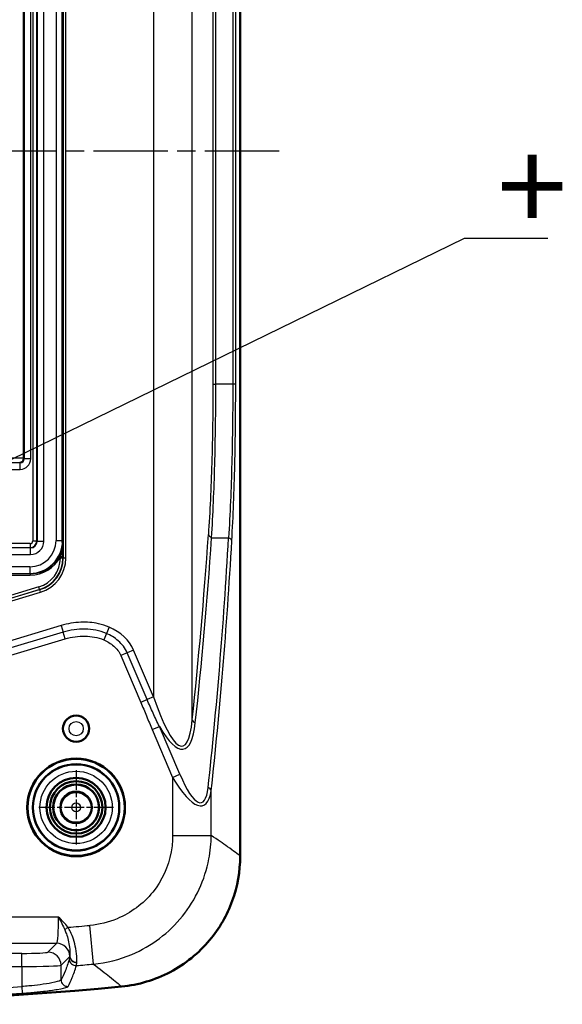
# Model space of a CAD drawing. Units: millimetres. Extents: x 1 to 593, y 1 to 419.
# Drawn here: x 441 to 482, y 176 to 251 of the extents above; entities that cross this region are included whole.
import ezdxf

# ---------------------------------------------------------------- set-up
doc = ezdxf.new("R2010")
doc.units = ezdxf.units.MM
doc.linetypes.add('CHAIN', pattern=[0.3543, 0.2362, -0.0295, 0.0591, -0.0295])
doc.linetypes.add('DASH_DOT', pattern=[0.37, 0.24, -0.06, 0.01, -0.06])
for name, color, linetype, lineweight in [('Mittellinie (ISO)', 1, 'DASH_DOT', 25), ('Mittelpunktmarkierung (ISO)', 1, 'DASH_DOT', 25), ('Sichtbar (ISO)', 7, 'Continuous', 50), ('Sichtbar schmal (ISO)', 1, 'Continuous', 25), ('Symbol (ISO)', 1, 'Continuous', 25)]:
    doc.layers.add(name, color=color, linetype=linetype, lineweight=lineweight)
doc.styles.add('Notiztext (DIN)', font='isocpeur.ttf', dxfattribs={"width": 1.1})
doc.dimstyles.new('Standard - Methode 2a (DIN)$7', dxfattribs={"dimtxt": 2.5, "dimasz": 2.5, "dimexe": 1, "dimexo": 0, "dimgap": 0.2, "dimtad": 1, "dimtih": 1, "dimtoh": 1, "dimrnd": 1e-08, "dimtxsty": 'Notiztext (DIN)', "dimcen": 0.09, "dimdle": 10, "dimclrd": 256, "dimclre": 256, "dimclrt": 5, "dimazin": 2, "dimtfac": 1.4, "dimtmove": 0, "dimatfit": 3, "dimfxl": 1, "dimtolj": 1, "dimlwd": -1, "dimlwe": -1, "dimarcsym": 0})

msp = doc.modelspace()

# ---------------------------------------------------------------- linework, layer by layer
at = {"layer": 'Mittellinie (ISO)', "linetype": 'CHAIN', "ltscale": 23.990969}
msp.add_line((460.9078836, 240.8372763), (379.7980491, 240.8372763), dxfattribs=at)
at = {"layer": 'Mittelpunktmarkierung (ISO)', "linetype": 'CHAIN', "ltscale": 6.305193}
for p, q in [((445.4248961, 193.6744124), (445.4248961, 188.0001402)), ((448.2620322, 190.8372763), (442.58776, 190.8372763))]:
    msp.add_line(p, q, dxfattribs=at)
at = {"layer": 'Sichtbar (ISO)'}
for p, q in [((457.9248961, 187.1316391), (457.9248961, 294.5429135)), ((444.394314, 211.0211357), (444.394314, 270.653417))]:
    msp.add_line(p, q, dxfattribs=at)
for centre, radius in [((445.4248961, 196.8372763), 1), ((445.4248961, 190.8372763), 3.7244352), ((445.4248961, 190.8372763), 3.7), ((445.4248961, 190.8372763), 3.2910163), ((445.4248961, 190.8372763), 2.25), ((445.4248961, 190.8372763), 2), ((445.4248961, 190.8372763), 1.75), ((445.4248961, 190.8372763), 1.7412731), ((445.4248961, 190.8372763), 1.2)]:
    msp.add_circle(centre, radius, dxfattribs=at)
msp.add_arc((420.4248961, 475.8372763), 300, 264.556141695, 275.443858305, dxfattribs=at)
msp.add_ellipse((444.1943064, 211.0211509), major_axis=(0.1414321, -0.1414321), ratio=0.9999238505, start_param=0.7234854001, end_param=0.7853600872, dxfattribs=at)
msp.add_open_spline([(448.8860042, 177.1903856), (450.1828252, 177.3139729), (451.4430008, 177.6895831), (453.7456409, 178.9024054), (454.7662904, 179.7269142), (456.3455931, 181.6154794), (456.929522, 182.6302378), (457.7223081, 184.8154437), (457.9248961, 185.9690815), (457.9248961, 187.1316391)], degree=3, knots=[0, 0, 0, 0, 0.3908089861, 0.3908089861, 0.7807846881, 0.7807846881, 1.1294120781, 1.1294120781, 1.4781834705, 1.4781834705, 1.4781834705, 1.4781834705], dxfattribs=at)
at = {"layer": 'Sichtbar schmal (ISO)'}
for p, q in [((454.269735, 197.5155837), (454.269735, 284.158969)), ((451.3273311, 282.4207517), (451.3273311, 199.253801)), ((444.4405816, 271.8534893), (444.4405816, 209.8210633)), ((444.640574, 209.8210633), (444.640574, 271.8534893)), ((442.1275027, 270.5398906), (442.1275027, 211.1346621)), ((442.4274913, 211.1346621), (442.4274913, 270.5398906)), ((442.4554782, 270.5678775), (442.4554782, 211.1066752)), ((442.9554592, 211.1066752), (442.9554592, 270.5678775)), ((443.894333, 270.5067894), (443.894333, 211.1677632)), ((441.4665867, 264.2829624), (441.4665867, 217.3915903)), ((441.9665677, 217.3915903), (441.9665677, 264.2829624)), ((441.4246962, 217.4334808), (441.4246962, 262.6364186)), ((455.847567, 258.5940626), (455.847567, 223.08049)), ((456.0700353, 223.08049), (456.0700353, 258.5940626)), ((457.3622044, 258.5940626), (457.3622044, 223.08049)), ((457.586292, 223.08049), (457.586292, 258.5940626)), ((455.847567, 223.08049), (456.0700353, 223.08049)), ((457.3622044, 223.08049), (456.0700353, 223.08049)), ((457.586292, 223.08049), (457.3622044, 223.08049)), ((441.1665981, 217.0916017), (440.0880054, 217.0916017)), ((441.1247076, 217.1334922), (441.1665981, 217.0916017)), ((441.1665981, 216.5916207), (441.1665981, 217.0916017)), ((441.4665867, 217.3915903), (441.4246962, 217.4334808)), ((441.9665677, 217.3915903), (441.4665867, 217.3915903)), ((440.0880054, 216.5916207), (441.1665981, 216.5916207)), ((441.9275103, 210.9346697), (398.9222818, 210.9346697)), ((441.9275103, 210.9346697), (441.9275103, 210.6346811)), ((442.1275027, 211.1346621), (442.4274913, 211.1346621)), ((442.4554782, 211.1066752), (442.4274913, 211.1346621)), ((442.9554592, 211.1066752), (442.4554782, 211.1066752)), ((443.894333, 211.1677632), (444.394314, 211.1677632)), ((444.3939312, 211.0087682), (444.4192472, 210.9834522)), ((444.4196309, 210.9958188), (444.394314, 211.0211357)), ((455.7489784, 211.3856219), (457.0428276, 211.3856219)), ((441.9554973, 210.6066942), (398.8942949, 210.6066942)), ((398.8942949, 210.1067132), (441.9554973, 210.1067132)), ((398.9222818, 210.6346811), (441.9275103, 210.6346811)), ((441.9275103, 210.6346811), (441.9554973, 210.6066942)), ((441.9554973, 210.1067132), (441.9554973, 210.6066942)), ((444.4222247, 209.9222102), (444.2222323, 209.9222102)), ((444.2222323, 209.9222102), (444.2222323, 209.8347201)), ((444.4222247, 209.8347201), (444.2222323, 209.8347201)), ((444.4222247, 209.8347201), (444.4222247, 209.9222102)), ((444.4405816, 209.8210633), (444.4222247, 209.8347201)), ((444.640574, 209.8210633), (444.4405816, 209.8210633)), ((441.8944092, 209.1678394), (398.955383, 209.1678394)), ((398.955383, 208.6678584), (441.8944092, 208.6678584)), ((441.9241262, 208.6381414), (425.849612, 208.6381414)), ((425.849612, 208.5381452), (441.9241262, 208.5381452)), ((441.8944092, 209.1678394), (441.8944092, 208.6678584)), ((441.8944092, 208.6678584), (441.9241262, 208.6381414)), ((441.9241262, 208.6381414), (441.9241262, 208.5381452)), ((442.6592364, 207.4266539), (422.1409068, 201.2691257)), ((422.1983916, 201.077573), (442.7167212, 207.2351012)), ((442.5833948, 207.6318635), (422.3670575, 201.5649628)), ((422.4245422, 201.3734101), (442.6408795, 207.4403107)), ((442.6408795, 207.4403107), (442.5833948, 207.6318635)), ((442.6408795, 207.4403107), (442.6592364, 207.4266539)), ((442.7167212, 207.2351012), (442.6592364, 207.4266539)), ((444.2917842, 204.6934742), (423.0282442, 198.3123091)), ((444.4438804, 204.1866539), (423.1803404, 197.8054889)), ((444.2917842, 204.6934742), (444.4438804, 204.1866539)), ((444.5959766, 203.6798337), (444.4438804, 204.1866539)), ((447.7315249, 204.0871581), (447.5243942, 203.6002321)), ((447.9386556, 204.574084), (447.7315249, 204.0871581)), ((423.3324366, 197.2986687), (444.5959766, 203.6798337)), ((449.316441, 202.6144705), (448.8298239, 202.4066151)), ((449.803058, 202.8223259), (449.316441, 202.6144705)), ((450.8407141, 199.0459455), (449.316441, 202.6144705)), ((451.3273311, 199.253801), (449.803058, 202.8223259)), ((448.8298239, 202.4066151), (450.3540971, 198.8380901)), ((450.8407141, 199.0459455), (450.3540971, 198.8380901)), ((451.3273311, 199.253801), (450.8407141, 199.0459455)), ((451.2230367, 196.7665242), (451.7706213, 197.0004215)), ((451.2230367, 196.7665242), (452.7771108, 193.1282311)), ((453.3246955, 193.3621284), (451.7706213, 197.0004215)), ((452.7771108, 193.1282311), (453.3246955, 193.3621284)), ((452.7771108, 193.1282311), (452.7771108, 188.694924)), ((455.7189769, 188.694924), (455.7189769, 192.118298)), ((452.7771108, 188.694924), (455.7189769, 188.694924)), ((444.0930677, 182.4799302), (396.7567245, 182.4799302)), ((444.5606259, 181.5145267), (444.8027933, 181.7060314)), ((446.7378571, 178.9014218), (446.4766083, 181.8495565)), ((396.9057194, 180.4826711), (443.9440728, 180.4826711)), ((443.9440728, 180.4826711), (443.2752615, 179.8138598)), ((441.2780024, 179.7145299), (399.5717898, 179.7145299)), ((441.2780024, 178.7159003), (441.2780024, 179.7145299)), ((444.273891, 178.8152303), (444.9411966, 179.4825359)), ((399.5717898, 178.7159003), (441.2780024, 178.7159003)), ((441.2780024, 178.7159003), (441.2780024, 177.1830498)), ((444.273891, 177.7006764), (444.273891, 178.8152303)), ((441.2780024, 177.1830498), (441.3127552, 176.6853269))]:
    msp.add_line(p, q, dxfattribs=at)
for centre, radius in [((445.4248961, 196.8372763), 0.9898009), ((445.4248961, 196.8372763), 0.5422661), ((445.4248961, 190.8372763), 3.2543254), ((445.4248961, 190.8372763), 2.7543444), ((445.4248961, 190.8372763), 1.1371056), ((445.4248961, 190.8372763), 0.3371361)]:
    msp.add_circle(centre, radius, dxfattribs=at)
for radius, start, end in [(295.1397484, 274.737903729, 275.064035965), (298.0994358, 274.815256062, 275.064035965), (299.3813605, 266.005886202, 273.994113798), (299.8802953, 266.005886202, 273.994113798)]:
    msp.add_arc((420.4248961, 475.8372763), radius, start, end, dxfattribs=at)
for centre, major_axis, ratio, start_param, end_param in [((436.1748961, 217.4331038), (-5.25, 0), 0.0082281896, 3.1503193087, 3.9826629246), ((441.1247076, 217.4334808), (0.212132, 0.212132), 0.9999238505, 3.9270288932, 5.4977490676), ((441.1665372, 217.3916512), (0.212202, -0.212202), 0.9996701121, 5.49782522, 7.0685453944), ((441.1665372, 217.3916512), (0.5657285, -0.5657285), 0.9999238505, 5.49782522, 7.0685453944), ((335.5927781, 531.445773), (90.3905394, -397.9706933), 0.2021247613, 0.5309468073, 0.592948408), ((456.2965631, 211.6195192), (-0.7981221, 0.054782), 0.4521632907, 0.1506504925, 0.8461733338), ((441.8942569, 211.1679156), (1.7678477, -1.7678477), 0.9999543077, 5.49782522, 7.0685453944), ((441.8942569, 211.1679156), (1.4143213, -1.4143213), 0.9999238505, 5.49782522, 7.0685453944), ((441.9239282, 211.1382442), (1.7679123, -1.7679123), 0.9999177592, 5.49782522, 7.0066707073), ((441.9274951, 211.1346773), (0.1414321, -0.1414321), 0.9999238505, 5.49782522, 7.0685453944), ((441.9274951, 211.1346773), (0.3535534, 0.3535534), 0.9999847724, 3.9270288932, 5.4977490676), ((441.9554211, 211.1067513), (0.3536342, -0.3536342), 0.999771592, 5.49782522, 7.0685453944), ((441.9554211, 211.1067513), (0.7071606, -0.7071606), 0.9999238505, 5.49782522, 7.0685453944), ((444.2196385, 210.9958188), (-0.1414214, -0.1414214), 0.9999238505, 2.2942817264, 2.3561564134), ((335.0451934, 531.2118756), (91.037034, -397.9595899), 0.2033287202, 0.5303430424, 0.592344643), ((336.1403627, 526.2071845), (90.9622909, -397.6328579), 0.2033287202, 0.5294258934, 0.6120638984), ((335.5927781, 525.9732872), (91.6097042, -397.621538), 0.2045310785, 0.5288178229, 0.6114558278), ((456.4952429, 211.1517245), (0.798699, -0.0456065), 0.4439898325, 0.1279067166, 0.8410238358), ((441.9239282, 211.1382442), (1.8386176, -1.8386176), 0.9999238505, 5.49782522, 6.5819487823), ((441.9221448, 209.8348504), (1.8454452, -1.3729377), 0.9999408502, 5.643589236, 6.9227813783), ((441.9221448, 209.8348504), (2.0058997, -1.4923095), 0.9999503134, 5.643589236, 6.9227813783), ((441.9404712, 209.8212163), (2.0059377, -1.4923377), 0.9999313872, 5.643589236, 6.9227813783), ((441.9404712, 209.8212163), (2.1663922, -1.6117095), 0.9999408502, 5.643589236, 6.9227813783), ((445.0072995, 201.0526769), (4.9037712, 1.4716164), 0.7422126026, 0.0833866803, 0.728632755), ((451.3273311, 207.9337669), (2.2072056, -12.4239974), 0.1635389817, 5.4564337088, 6.8309626088), ((450.7797465, 207.6998696), (2.8402359, -12.4158164), 0.2033287202, 5.7028052213, 6.8135283496), ((455.054376, 197.5155837), (-0.7952619, 0.08694), 0.4796133174, 0.2241097371, 0.8649825553), ((452.7771108, 198.1534745), (2.3186387, -7.1694911), 0.2655220866, 5.3998186824, 6.7734304334), ((453.3246955, 198.3873719), (1.6443471, -7.1881043), 0.2033287202, 5.4389994495, 6.8126112006), ((454.9344793, 192.118298), (0.7952051, -0.087458), 0.4800405885, 0.2252222139, 0.8652951537), ((443.9358443, 182.4799302), (0, -2), 0.0786116689, 0.0523598776, 1.5707963268), ((443.9440728, 179.4840416), (-0.7071068, 0.7071068), 0.9972646886, 3.9362920754, 5.4964176159), ((441.2780024, 179.8193454), (-2, 0), 0.0524077793, 1.5707963268, 3.0892327758), ((443.2752615, 178.8152303), (-0.7071068, 0.7071068), 0.9972646886, 3.9283603449, 5.4964176159), ((445.4069016, 179.2815098), (-0.4779588, 0.1468176), 0.9844432865, 0.302457087, 1.9474723368), ((445.4405114, 179.4825359), (-0.4969039, 0.055556), 0.904442769, 0.1229928659, 1.748072006), ((445.4419374, 179.4959228), (-0.4974552, 0.0503814), 0.8993505453, 0.1209370109, 1.7376774283), ((441.2780024, 178.8207159), (3, 0), 0.0349385195, 4.7123889804, 6.2308254291), ((444.7732058, 177.7006764), (-0.4335905, 0.2489965), 0.9945080604, 0.5236644352, 2.1709973379)]:
    msp.add_ellipse(centre, major_axis=major_axis, ratio=ratio, start_param=start_param, end_param=end_param, dxfattribs=at)
for points, knots in [([(455.847567, 223.08049), (455.847567, 221.0536578), (455.8198614, 219.0274542), (455.7058871, 215.178117), (455.621805, 213.3506467), (455.5037632, 211.6195192)], [0, 0, 0, 0, 0.6080496667, 0.6080496667, 1.1916797219, 1.1916797219, 1.1916797219, 1.1916797219]), ([(455.7489784, 211.3856219), (455.8600697, 213.1520785), (455.9384824, 215.0168441), (456.0444757, 218.9447392), (456.0700353, 221.0122939), (456.0700353, 223.08049)], [-1.1916797219, -1.1916797219, -1.1916797219, -1.1916797219, -0.6080496667, -0.6080496667, 0, 0, 0, 0]), ([(457.3622044, 223.08049), (457.3622044, 221.0575805), (457.3379274, 219.0351656), (457.2350019, 215.1036834), (457.1561467, 213.1952653), (457.0428276, 211.3856219)], [-1.2380206127, -1.2380206127, -1.2380206127, -1.2380206127, -0.6190103064, -0.6190103064, 0, 0, 0, 0]), ([(457.2900003, 211.1517245), (457.3960922, 212.9975609), (457.469104, 214.9441473), (457.5640951, 218.9542591), (457.586292, 221.0171224), (457.586292, 223.08049)], [0, 0, 0, 0, 0.6190103064, 0.6190103064, 1.2380206127, 1.2380206127, 1.2380206127, 1.2380206127]), ([(444.4192472, 210.9834522), (444.4192835, 210.9833222), (444.4186432, 210.9679538), (444.4170343, 210.9350973), (444.4157759, 210.9132396), (444.4108327, 210.8396176), (444.4061211, 210.7865669), (444.3939903, 210.6770974), (444.3863699, 210.6204274), (444.3556336, 210.424972), (444.3261579, 210.2886559), (444.2700677, 210.0767583), (444.2466251, 209.9978235), (444.2222323, 209.9222102)], [0, 0, 0, 0, 0.0043084045, 0.0043084045, 0.01096499866, 0.01096499866, 0.0268228358, 0.0268228358, 0.04393900799, 0.04393900799, 0.08642770326, 0.08642770326, 0.11298313779, 0.11298313779, 0.11298313779, 0.11298313779]), ([(444.4222247, 209.9222102), (444.4222247, 210.0107284), (444.4221515, 210.0992428), (444.4218407, 210.3275691), (444.4215336, 210.465535), (444.4210196, 210.655383), (444.4208618, 210.7095457), (444.420537, 210.8129652), (444.4203746, 210.8625434), (444.4201044, 210.9309045), (444.4200212, 210.9511426), (444.4198437, 210.9815111), (444.4197562, 210.9956934), (444.4196309, 210.9958188)], [-0.11298313779, -0.11298313779, -0.11298313779, -0.11298313779, -0.08642770326, -0.08642770326, -0.04393900799, -0.04393900799, -0.0268228358, -0.0268228358, -0.01096499866, -0.01096499866, -0.0043084045, -0.0043084045, 0, 0, 0, 0]), ([(447.9386556, 204.574084), (447.6797881, 204.6842022), (447.4084732, 204.7690386), (446.6884661, 204.9267782), (446.2357876, 204.9619912), (445.2789467, 204.9247193), (444.7738005, 204.8381267), (444.2917842, 204.6934742)], [-0.99850600352, -0.99850600352, -0.99850600352, -0.99850600352, -0.91411135642, -0.91411135642, -0.77907992104, -0.77907992104, -0.628445418, -0.628445418, -0.628445418, -0.628445418]), ([(447.7315249, 204.0871581), (447.2100766, 204.3089741), (446.6596232, 204.4063125), (445.5472218, 204.430917), (444.9832594, 204.348521), (444.4438804, 204.1866539)], [-0.29869961167, -0.29869961167, -0.29869961167, -0.29869961167, -0.15300648128, -0.15300648128, 0, 0, 0, 0]), ([(449.316441, 202.6144705), (449.1626049, 202.9746211), (448.9193633, 203.2835731), (448.364057, 203.7689186), (448.0525266, 203.9506089), (447.7315249, 204.0871581)], [0, 0, 0, 0, 0.09063651526, 0.09063651526, 0.18127303053, 0.18127303053, 0.18127303053, 0.18127303053]), ([(444.5959766, 203.6798337), (445.0844754, 203.8264317), (445.5954426, 203.9005708), (446.5908645, 203.8785537), (447.0775031, 203.7903327), (447.5243942, 203.6002321)], [0, 0, 0, 0, 0.15300648128, 0.15300648128, 0.29869961167, 0.29869961167, 0.29869961167, 0.29869961167]), ([(447.5243942, 203.6002321), (447.8024076, 203.4819695), (448.0659874, 203.326661), (448.5209822, 202.9289891), (448.7111476, 202.6844522), (448.8298239, 202.4066151)], [-0.18127303053, -0.18127303053, -0.18127303053, -0.18127303053, -0.09063651526, -0.09063651526, 0, 0, 0, 0]), ([(450.3540971, 198.8380901), (450.5011677, 198.4937784), (450.6460808, 198.1485485), (450.933582, 197.4571264), (451.075966, 197.1108359), (451.2230367, 196.7665242)], [0, 0, 0, 0, 0.11232199583, 0.11232199583, 0.22464399165, 0.22464399165, 0.22464399165, 0.22464399165]), ([(451.7706213, 197.0004215), (451.6055419, 197.3304148), (451.447503, 197.6698654), (451.138992, 198.3544617), (450.9885401, 198.6998652), (450.8407141, 199.0459455)], [-0.22464399165, -0.22464399165, -0.22464399165, -0.22464399165, -0.11232199583, -0.11232199583, 0, 0, 0, 0]), ([(452.7771108, 188.694924), (452.7771108, 188.2749814), (452.7392009, 187.8550237), (452.4589531, 186.3260003), (451.9730141, 185.2622597), (450.5435306, 183.4925466), (449.5998948, 182.7911842), (447.8872697, 182.0827077), (447.1866064, 181.912473), (446.4766083, 181.8495565)], [0, 0, 0, 0, 0.1259827759, 0.1259827759, 0.4663257761, 0.4663257761, 0.808460337, 0.808460337, 1.0222944376, 1.0222944376, 1.0222944376, 1.0222944376]), ([(446.7378571, 178.9014218), (447.7417127, 178.9989639), (448.7338678, 179.2486217), (451.1625057, 180.2739493), (452.5043531, 181.2804641), (454.5446193, 183.8099898), (455.2431128, 185.3264562), (455.6560626, 187.5015074), (455.7142865, 188.0984553), (455.7189769, 188.694924)], [-1.0222944376, -1.0222944376, -1.0222944376, -1.0222944376, -0.808460337, -0.808460337, -0.4663257761, -0.4663257761, -0.1259827759, -0.1259827759, 0, 0, 0, 0]), ([(457.9248961, 187.1316391), (457.9242718, 187.1321605), (457.9236457, 187.1326829), (457.7435423, 187.2828522), (457.4218798, 187.5200747), (456.9613958, 187.8428761), (456.6219186, 188.0808513), (456.2070477, 188.365306), (455.7189769, 188.694924)], [-2.8915816797, -2.8915816797, -2.8915816797, -2.8915816797, -2.888291312, -2.888291312, -1.9476598058, -1.9476598058, -1.9476598058, -1.254208998, -1.254208998, -1.254208998, -1.254208998]), ([(444.8027933, 181.7060314), (444.6942369, 181.8433064), (444.5787106, 181.9749364), (444.3399991, 182.2313772), (444.2168192, 182.3561786), (444.0930677, 182.4799302)], [0, 0, 0, 0, 0.05250334455, 0.05250334455, 0.10500668909, 0.10500668909, 0.10500668909, 0.10500668909]), ([(444.0930677, 182.4799302), (444.1755687, 182.3149281), (444.2571384, 182.1497535), (444.4142988, 181.8263831), (444.4898961, 181.6682772), (444.5606259, 181.5145267)], [-0.10500668909, -0.10500668909, -0.10500668909, -0.10500668909, -0.05250334455, -0.05250334455, 0, 0, 0, 0]), ([(445.4798874, 179.0463827), (445.4855355, 179.1259733), (445.4871292, 179.2205252), (445.4766522, 179.5382213), (445.4503263, 179.7992599), (445.3546634, 180.3142924), (445.2970371, 180.5551101), (445.1571215, 180.9912568), (445.0828921, 181.185182), (444.9361352, 181.4871884), (444.8733599, 181.6002558), (444.8027933, 181.7060314)], [-0.28982884243, -0.28982884243, -0.28982884243, -0.28982884243, -0.24396936481, -0.24396936481, -0.15482991559, -0.15482991559, -0.0868112081, -0.0868112081, -0.03338892619, -0.03338892619, 0, 0, 0, 0]), ([(444.5606259, 181.5145267), (444.6056057, 181.4167507), (444.6451504, 181.3150333), (444.736584, 181.0511773), (444.7817256, 180.8892611), (444.864773, 180.5393944), (444.8972167, 180.3563171), (444.9474335, 179.9804514), (444.9574815, 179.8022711), (444.9540465, 179.5972111), (444.9496039, 179.5387585), (444.9426492, 179.4919624)], [0, 0, 0, 0, 0.03338892619, 0.03338892619, 0.0868112081, 0.0868112081, 0.15482991559, 0.15482991559, 0.24396936481, 0.24396936481, 0.28982884243, 0.28982884243, 0.28982884243, 0.28982884243]), ([(444.9075869, 179.2815098), (444.8025611, 178.9396028), (444.697187, 178.6367577), (444.4859017, 178.1096728), (444.3799905, 177.8854329), (444.273891, 177.7006764)], [0, 0, 0, 0, 0.6107037892, 0.6107037892, 1.2214075784, 1.2214075784, 1.2214075784, 1.2214075784]), ([(444.9411966, 179.4825359), (444.9358645, 179.4348448), (444.9303645, 179.3940029), (444.9191276, 179.3267824), (444.9133906, 179.3004035), (444.9075869, 179.2815098)], [0, 0, 0, 0, 0.033747351823, 0.033747351823, 0.067494703646, 0.067494703646, 0.067494703646, 0.067494703646]), ([(444.9426492, 179.4919624), (444.9424132, 179.4903724), (444.942174, 179.4887918), (444.9416897, 179.4856496), (444.9414446, 179.484088), (444.9411966, 179.4825359)], [-0.0031169747678, -0.0031169747678, -0.0031169747678, -0.0031169747678, -0.0015584873839, -0.0015584873839, 0, 0, 0, 0]), ([(444.8137523, 177.2041976), (444.9200068, 177.3895277), (445.0260675, 177.6144662), (445.2376401, 178.1431977), (445.3431519, 178.4469908), (445.4483092, 178.7899696)], [-1.2214075784, -1.2214075784, -1.2214075784, -1.2214075784, -0.6107037892, -0.6107037892, 0, 0, 0, 0]), ([(445.4483092, 178.7899696), (445.4538172, 178.8125194), (445.4591338, 178.8440418), (445.469288, 178.9244256), (445.4741256, 178.9732873), (445.4786799, 179.0303609)], [-0.067494703646, -0.067494703646, -0.067494703646, -0.067494703646, -0.033747351823, -0.033747351823, 0, 0, 0, 0]), ([(445.4786799, 179.0303609), (445.4788902, 179.0329966), (445.4790962, 179.0356496), (445.4794988, 179.0409903), (445.4796955, 179.0436779), (445.4798874, 179.0463827)], [0, 0, 0, 0, 0.0015584873839, 0.0015584873839, 0.0031169747678, 0.0031169747678, 0.0031169747678, 0.0031169747678]), ([(446.7378571, 178.9014218), (447.2231073, 178.532887), (447.6340304, 178.2160113), (447.9682591, 177.9523855), (448.4067858, 177.6064937), (448.7131934, 177.3523298), (448.8848127, 177.1915034), (448.8854093, 177.1909439), (448.8860042, 177.1903856)], [1.230745513, 1.230745513, 1.230745513, 1.230745513, 1.9476598058, 1.9476598058, 1.9476598058, 2.888291312, 2.888291312, 2.8915816796, 2.8915816796, 2.8915816796, 2.8915816796]), ([(444.273891, 177.7006764), (444.2662107, 177.6850732), (444.2477611, 177.6687914), (444.1194193, 177.5944807), (443.8941884, 177.530985), (443.3214371, 177.4200484), (443.0148543, 177.3722896), (442.4095921, 177.2938422), (442.125648, 177.2617607), (441.650322, 177.2149457), (441.4642058, 177.1982181), (441.2780024, 177.1830498)], [-0.53397103487, -0.53397103487, -0.53397103487, -0.53397103487, -0.4823956853, -0.4823956853, -0.3057437442, -0.3057437442, -0.16985763567, -0.16985763567, -0.06532985987, -0.06532985987, 0, 0, 0, 0]), ([(441.3127552, 176.6853269), (441.5303545, 176.7005205), (441.7478518, 176.717278), (442.3033222, 176.7641814), (442.6351416, 176.7963278), (443.3424546, 176.874944), (443.7007282, 176.9228126), (444.3700445, 177.034022), (444.6332465, 177.097687), (444.7832203, 177.1722152), (444.8047789, 177.1885461), (444.8137523, 177.2041976)], [0, 0, 0, 0, 0.06532985987, 0.06532985987, 0.16985763567, 0.16985763567, 0.3057437442, 0.3057437442, 0.4823956853, 0.4823956853, 0.53397103487, 0.53397103487, 0.53397103487, 0.53397103487])]:
    msp.add_open_spline(points, degree=3, knots=knots, dxfattribs=at)

# ---------------------------------------------------------------- texts
at = {"layer": 'Symbol (ISO)', "color": 7, "insert": (477.5276029, 234.6249286), "char_height": 6.999999881, "width": 5.383116603, "attachment_point": 7, "style": 'Notiztext (DIN)'}
msp.add_mtext('{\\fISOCPEUR|b0|i0;\\H7.0000;+}', dxfattribs=at)

# ---------------------------------------------------------------- leaders
at = {"layer": 'Symbol (ISO)', "annotation_type": 0, "has_hookline": 1, "hookline_direction": 0, "text_width": 3.85}
msp.add_leader([(436.1748961, 215.2523688), (475.0276029, 234.208262), (477.5276029, 234.208262)], dimstyle='Standard - Methode 2a (DIN)$7', override={"dimgap": 0, "dimtad": 1}, dxfattribs=at)

doc.saveas('drawing.dxf')
